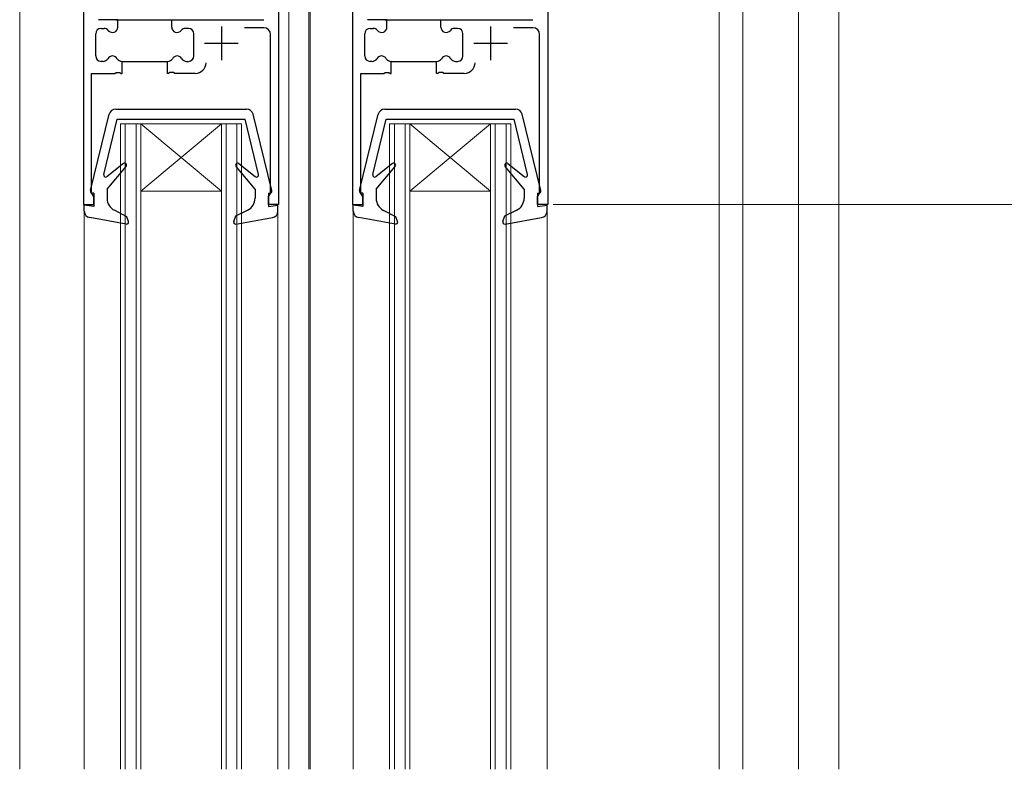
# Model space of a CAD drawing. Extents: x 0 to 1435, y 0 to 2103.
# Drawn here: x 344 to 491, y 1340 to 1451 of the extents above; entities that cross this region are included whole.
import ezdxf

# ---------------------------------------------------------------- set-up
doc = ezdxf.new("R2010")
doc.units = 0
for name, color, linetype, lineweight in [('YKK_11', 7, 'CONTINUOUS', 30), ('YKK_12', 2, 'CONTINUOUS', 13), ('YKK_13', 4, 'CONTINUOUS', 30), ('YKK_D', 6, 'CONTINUOUS', 13)]:
    doc.layers.add(name, color=color, linetype=linetype, lineweight=lineweight)

msp = doc.modelspace()

# ---------------------------------------------------------------- linework, layer by layer
at = {"layer": 'YKK_11', "linetype": 'ByBlock', "lineweight": -2, "ltscale": 0.5}
for p, q in [((353.6999965902132, 1475.503177044022), (353.6999965902132, 1423.503177044023)), ((382.6999965902132, 1475.503177044022), (382.6999965902132, 1423.503177044023)), ((393.6999965902132, 1475.503177044022), (393.6999965902132, 1423.503177044023)), ((422.6999965902132, 1475.503177044022), (422.6999965902132, 1423.503177044023)), ((358.7999965902131, 1451.003177044022), (355.8999965902132, 1451.003177044022)), ((358.7999965902131, 1449.903177044022), (358.7999965902131, 1451.003177044022)), ((366.7999965902131, 1449.903177044022), (366.7999965902131, 1451.003177044022)), ((366.7999965902131, 1451.003177044022), (380.4999965902132, 1451.003177044022)), ((398.7999965902133, 1451.003177044022), (395.8999965902132, 1451.003177044022)), ((398.7999965902133, 1449.903177044022), (398.7999965902133, 1451.003177044022)), ((406.7999965902131, 1449.903177044022), (406.7999965902131, 1451.003177044022)), ((406.7999965902131, 1451.003177044022), (420.4999965902132, 1451.003177044022)), ((356.2999965902131, 1449.703177044022), (356.7509965902132, 1449.703177044022)), ((369.2999965902131, 1449.703177044022), (368.8489965902132, 1449.703177044022)), ((380.4999965902132, 1449.803177044022), (377.5985255902132, 1449.803177044022)), ((396.2999965902131, 1449.703177044022), (396.7509965902132, 1449.703177044022)), ((409.2999965902131, 1449.703177044022), (408.8489965902132, 1449.703177044022)), ((420.4999965902132, 1449.803177044022), (417.5985255902132, 1449.803177044022)), ((355.4999965902132, 1445.603177044022), (355.4999965902132, 1448.903177044022)), ((370.0999965902132, 1445.603177044022), (370.0999965902132, 1448.903177044022)), ((381.4999965902132, 1425.161435044022), (381.4999965902132, 1448.803177044022)), ((395.4999965902132, 1445.603177044022), (395.4999965902132, 1448.903177044022)), ((410.0999965902132, 1445.603177044022), (410.0999965902132, 1448.903177044022)), ((421.4999965902132, 1425.161435044022), (421.4999965902132, 1448.803177044022)), ((356.6143555902132, 1444.803177044022), (356.2999965902131, 1444.803177044022)), ((359.4499965902132, 1444.803177044022), (359.3856375902132, 1444.803177044022)), ((359.4499965902132, 1443.003177044022), (359.4499965902132, 1444.803177044022)), ((366.1499965902132, 1443.003177044022), (366.1499965902132, 1444.803177044022)), ((366.1499965902132, 1444.803177044022), (366.2143555902133, 1444.803177044022)), ((368.9856375902132, 1444.803177044022), (369.2999965902131, 1444.803177044022)), ((396.6143555902132, 1444.803177044022), (396.2999965902131, 1444.803177044022)), ((399.4499965902132, 1444.803177044022), (399.3856375902132, 1444.803177044022)), ((399.4499965902132, 1443.003177044022), (399.4499965902132, 1444.803177044022)), ((406.1499965902132, 1443.003177044022), (406.1499965902132, 1444.803177044022)), ((406.1499965902132, 1444.803177044022), (406.2143555902132, 1444.803177044022)), ((408.9856375902132, 1444.803177044022), (409.2999965902131, 1444.803177044022)), ((354.8999965902132, 1425.161435044022), (354.8999965902132, 1443.003177044022)), ((354.8999965902132, 1443.003177044022), (358.3417385902133, 1443.003177044022)), ((358.3417385902133, 1443.003177044022), (358.5250415902132, 1443.123177044022)), ((358.5250415902132, 1443.123177044022), (359.0749515902132, 1443.123177044022)), ((359.0749515902132, 1443.123177044022), (359.2582545902131, 1443.003177044022)), ((359.2582545902131, 1443.003177044022), (359.4499965902132, 1443.003177044022)), ((366.3417385902131, 1443.003177044022), (366.1499965902132, 1443.003177044022)), ((366.5250415902132, 1443.123177044022), (366.3417385902131, 1443.003177044022)), ((367.0749515902132, 1443.123177044022), (366.5250415902132, 1443.123177044022)), ((367.2582545902133, 1443.003177044022), (367.0749515902132, 1443.123177044022)), ((370.2999965902133, 1443.003177044022), (367.2582545902133, 1443.003177044022)), ((394.8999965902132, 1425.161435044022), (394.8999965902132, 1443.003177044022)), ((394.8999965902132, 1443.003177044022), (398.3417385902133, 1443.003177044022)), ((398.3417385902133, 1443.003177044022), (398.5250415902132, 1443.123177044022)), ((398.5250415902132, 1443.123177044022), (399.0749515902132, 1443.123177044022)), ((399.0749515902132, 1443.123177044022), (399.2582545902131, 1443.003177044022)), ((399.2582545902131, 1443.003177044022), (399.4499965902132, 1443.003177044022)), ((406.3417385902131, 1443.003177044022), (406.1499965902132, 1443.003177044022)), ((406.5250415902132, 1443.123177044022), (406.3417385902131, 1443.003177044022)), ((407.0749515902132, 1443.123177044022), (406.5250415902132, 1443.123177044022)), ((407.2582545902131, 1443.003177044022), (407.0749515902132, 1443.123177044022)), ((410.2999965902133, 1443.003177044022), (407.2582545902131, 1443.003177044022)), ((355.0199965902132, 1424.978132044022), (354.8999965902132, 1425.161435044022)), ((355.1999965902132, 1424.703177044023), (355.0199965902132, 1424.978132044022)), ((355.1999965902132, 1423.503177044023), (355.1999965902132, 1424.703177044023)), ((381.1999965902132, 1424.703177044023), (381.3799965902132, 1424.978132044022)), ((381.1999965902132, 1423.503177044023), (381.1999965902132, 1424.703177044023)), ((381.3799965902132, 1424.978132044022), (381.4999965902132, 1425.161435044022)), ((395.0199965902132, 1424.978132044022), (394.8999965902132, 1425.161435044022)), ((395.1999965902132, 1424.703177044023), (395.0199965902132, 1424.978132044022)), ((395.1999965902132, 1423.503177044023), (395.1999965902132, 1424.703177044023)), ((421.1999965902132, 1424.703177044023), (421.3799965902132, 1424.978132044022)), ((421.1999965902132, 1423.503177044023), (421.1999965902132, 1424.703177044023)), ((421.3799965902132, 1424.978132044022), (421.4999965902132, 1425.161435044022)), ((353.6999965902132, 1423.503177044023), (355.1999965902132, 1423.503177044023)), ((382.6999965902132, 1423.503177044023), (381.1999965902132, 1423.503177044023)), ((393.6999965902132, 1423.503177044023), (395.1999965902132, 1423.503177044023)), ((422.6999965902132, 1423.503177044023), (421.1999965902132, 1423.503177044023))]:
    msp.add_line(p, q, dxfattribs=at)
at = {"layer": 'YKK_11'}
for p, q in [((358.4999965902132, 1451.003177044022), (367.0999965902132, 1451.003177044022)), ((398.4999965902133, 1451.003177044022), (407.0999965902132, 1451.003177044022)), ((359.4499965902132, 1444.803177044022), (366.1499965902132, 1444.803177044022)), ((399.4499965902132, 1444.803177044022), (406.1499965902132, 1444.803177044022))]:
    msp.add_line(p, q, dxfattribs=at)
at = {"layer": 'YKK_11', "ltscale": 0.5}
for p, q in [((374.1999965902132, 1450.003177044022), (374.1999965902132, 1445.003177044022)), ((414.1999965902132, 1450.003177044022), (414.1999965902132, 1445.003177044022)), ((371.6999965902132, 1447.503177044022), (376.6999965902132, 1447.503177044022)), ((411.6999965902132, 1447.503177044022), (416.6999965902132, 1447.503177044022))]:
    msp.add_line(p, q, dxfattribs=at)
at = {"layer": 'YKK_11', "linetype": 'ByBlock', "lineweight": -2, "ltscale": 0.5}
for centre, radius, start, end in [((356.2999967209312, 1448.903176913304), 0.8000001307180006, 90.00000936198411, 179.9999906380118), ((356.7509967727502, 1448.903177007337), 0.8000000366858083, 38.68218871566929, 90.00001307324551), ((357.9999964731935, 1449.903177127412), 0.8000001170197458, 218.682188394072, 359.9999940276824), ((367.5999967072329, 1449.903177127412), 0.8000001170197458, 180.0000059723174, 321.3178116059281), ((368.8489964076763, 1448.903177007337), 0.8000000366858083, 89.99998692675449, 141.3178112843307), ((369.2999964594953, 1448.903176913304), 0.8000001307179438, 9.3619881463e-06, 89.99999063801596), ((380.4999964268158, 1448.803176880625), 1.0000001633975, 9.3619881463e-06, 89.99999063801512), ((396.2999967209313, 1448.903176913304), 0.8000001307180006, 90.00000936198411, 179.9999906380118), ((396.7509967727502, 1448.903177007337), 0.8000000366858083, 38.68218871566929, 90.00001307324551), ((397.9999964731933, 1449.903177127412), 0.8000001170197458, 218.682188394072, 359.9999940276824), ((407.5999967072329, 1449.903177127412), 0.8000001170197458, 180.0000059723174, 321.3178116059281), ((408.8489964076762, 1448.903177007337), 0.8000000366858083, 89.99998692675449, 141.3178112843307), ((409.2999964594953, 1448.903176913304), 0.8000001307179438, 9.3619881463e-06, 89.99999063801596), ((420.4999964268157, 1448.803176880625), 1.0000001633975, 9.3619881463e-06, 89.99999063801512), ((356.2999967209312, 1445.60317717474), 0.8000001307180006, 180.0000093619881, 269.9999906380159), ((356.6143561082206, 1445.603177319357), 0.800000275335278, 269.9999629004596, 329.9999886149992), ((357.9999965902132, 1444.803177183229), 0.7999996506465648, 30.00000293334707, 149.9999970666529), ((359.3856370722058, 1445.603177319357), 0.8000002753353186, 210.0000113850008, 270.0000370995363), ((366.2143561082207, 1445.603177319357), 0.8000002753353186, 269.9999629004637, 329.9999886149992), ((367.5999965902132, 1444.803177183229), 0.7999996506465648, 30.00000293334503, 149.9999970666529), ((368.9856370722058, 1445.603177319357), 0.800000275335278, 210.0000113850008, 270.0000370995363), ((369.2999964594953, 1445.60317717474), 0.8000001307180006, 270.0000093619841, 359.9999906380119), ((396.2999967209313, 1445.60317717474), 0.8000001307180006, 180.0000093619881, 269.9999906380159), ((396.6143561082206, 1445.603177319357), 0.800000275335278, 269.9999629004596, 329.9999886149992), ((397.9999965902132, 1444.803177183229), 0.7999996506465648, 30.00000293334707, 149.9999970666529), ((399.3856370722058, 1445.603177319357), 0.8000002753353186, 210.0000113850008, 270.0000370995363), ((406.2143561082207, 1445.603177319357), 0.8000002753353186, 269.9999629004637, 329.9999886149992), ((407.5999965902131, 1444.803177183229), 0.7999996506465648, 30.00000293334503, 149.9999970666529), ((408.9856370722058, 1445.603177319357), 0.800000275335278, 210.0000113850008, 270.0000370995363), ((409.2999964594953, 1445.60317717474), 0.8000001307180006, 270.0000093619841, 359.9999906380119), ((370.2999963287773, 1444.603177305458), 1.600000261435944, 270.0000093619841, 359.9999906380119), ((410.2999963287772, 1444.603177305458), 1.600000261435944, 270.0000093619841, 359.9999906380119)]:
    msp.add_arc(centre, radius, start, end, dxfattribs=at)
at = {"layer": 'YKK_12', "ltscale": 1.5}
for p, q in [((451.6999966002672, 1488.503177054022), (451.6999966002672, 1339.503177054023)), ((459.9999966002674, 1488.503177054022), (459.9999966002677, 1339.503177054023)), ((465.9999966002671, 1488.503177054022), (465.9999966002671, 1339.503177054023)), ((344.200699199971, 1339.503177054023), (344.200699199971, 1475.503177054022)), ((384.200699199971, 1339.503177054023), (384.200699199971, 1475.503177054022)), ((387.2033884376619, 1339.503177054023), (387.2033884376619, 1475.503177054022)), ((387.4037344376618, 1339.503177054023), (387.4037344376618, 1475.503177054022)), ((448.2028524376619, 1339.503177054023), (448.2028524376619, 1475.503177054022)), ((359.1999966002134, 1339.503177054023), (359.1999966002136, 1435.503177054022)), ((359.1999966002136, 1435.503177054022), (362.1999966002136, 1435.503177054022)), ((359.8999966002136, 1339.503177054023), (359.8999966002136, 1435.503177054022)), ((361.4999966002135, 1435.503177054022), (361.4999966002135, 1339.503177054023)), ((362.1999966002136, 1435.503177054022), (362.1999966002134, 1339.503177054023)), ((362.1999966002136, 1435.503177054022), (374.1999966002136, 1435.503177054022)), ((362.1999966002136, 1435.503177054022), (374.1999966002136, 1425.503177054022)), ((374.1999966002136, 1435.503177054022), (362.1999966002136, 1425.503177054022)), ((374.1999966002136, 1339.503177054023), (374.1999966002136, 1435.503177054022)), ((374.1999966002136, 1435.503177054022), (377.1999966002136, 1435.503177054022)), ((374.8999966002136, 1339.503177054023), (374.8999966002136, 1435.503177054022)), ((376.4999966002136, 1435.503177054022), (376.4999966002136, 1339.503177054023)), ((377.1999966002136, 1435.503177054022), (377.1999966002136, 1339.503177054023)), ((399.1999966002136, 1339.503177054023), (399.1999966002136, 1435.503177054022)), ((399.1999966002136, 1435.503177054022), (402.1999966002136, 1435.503177054022)), ((399.8999966002136, 1339.503177054023), (399.8999966002136, 1435.503177054022)), ((401.4999966002135, 1435.503177054022), (401.4999966002135, 1339.503177054023)), ((402.1999966002136, 1435.503177054022), (402.1999966002133, 1339.503177054023)), ((402.1999966002136, 1435.503177054022), (414.1999966002136, 1435.503177054022)), ((402.1999966002136, 1435.503177054022), (414.1999966002136, 1425.503177054022)), ((414.1999966002136, 1435.503177054022), (402.1999966002136, 1425.503177054022)), ((414.1999966002136, 1339.503177054023), (414.1999966002136, 1435.503177054022)), ((414.1999966002136, 1435.503177054022), (417.1999966002135, 1435.503177054022)), ((414.8999966002135, 1339.503177054023), (414.8999966002135, 1435.503177054022)), ((416.4999966002135, 1435.503177054022), (416.4999966002135, 1339.503177054023)), ((417.1999966002135, 1435.503177054022), (417.1999966002135, 1339.503177054023)), ((362.1999966002136, 1425.503177054022), (374.1999966002136, 1425.503177054022)), ((402.1999966002136, 1425.503177054022), (414.1999966002136, 1425.503177054022)), ((353.8006987755468, 1423.503177054022), (353.8006987755468, 1339.503177054023)), ((382.6007011415077, 1423.503177054022), (382.6007011415077, 1339.503177054023)), ((393.8006342968502, 1423.503177054023), (393.8006342968502, 1339.503177054023)), ((422.600636662811, 1423.503177054023), (422.600636662811, 1339.503177054023))]:
    msp.add_line(p, q, dxfattribs=at)
at = {"layer": 'YKK_13', "ltscale": 1.5}
for p, q in [((358.4840282520904, 1437.703407152146), (377.9173726449494, 1437.703397327384)), ((398.4836773416603, 1437.70336118156), (417.9170217345192, 1437.703351356798)), ((354.7094271169137, 1425.57523438857), (357.5131221504489, 1436.942869724383)), ((356.7091170888468, 1427.973961654575), (358.7006999585303, 1436.203407042605)), ((358.7006999585303, 1436.203407042605), (377.7006999585303, 1436.203397436925)), ((379.6922828093836, 1427.973961732384), (377.7006999585303, 1436.203397436925)), ((381.6919727855261, 1425.575234447851), (378.8882776867304, 1436.942860097222)), ((394.7090762064836, 1425.575188417984), (397.5127712400188, 1436.942823753797)), ((396.7087661784167, 1427.973915683989), (398.7003490481002, 1436.203361072019)), ((398.7003490481002, 1436.203361072019), (417.7003490481001, 1436.203351466339)), ((419.6919318989534, 1427.973915761798), (417.7003490481001, 1436.203351466339)), ((421.6916218750959, 1425.575188477264), (418.8879267763002, 1436.942814126635)), ((359.6136657290651, 1429.603237777396), (357.1877341879956, 1427.668836996533)), ((357.2006986440686, 1425.80339667858), (360.0305133889567, 1429.17584202974)), ((379.2007012729921, 1425.80339667858), (376.3708865281039, 1429.17584202974)), ((376.7877341879955, 1429.603237777396), (379.2136657290653, 1427.668836996533)), ((399.613314818635, 1429.60319180681), (397.1873832775655, 1427.668791025947)), ((397.2003477336384, 1425.803350707993), (400.0301624785266, 1429.175796059154)), ((419.2003503625621, 1425.803350707993), (416.3705356176738, 1429.175796059154)), ((416.7873832775653, 1429.60319180681), (419.2133148186351, 1427.668791025947)), ((357.2006986440686, 1425.80339667858), (357.2006993404261, 1424.426003894152)), ((379.2007012729921, 1425.80339667858), (379.2007005923917, 1424.457171589506)), ((397.2003477336384, 1425.803350707994), (397.200348429996, 1424.425957923566)), ((419.2003503625619, 1425.803350707994), (419.2003496819616, 1424.45712561892)), ((355.2006980879428, 1425.203411148691), (355.0006989473983, 1425.203411047579)), ((355.1999960410258, 1425.203395667456), (355.1999970521499, 1423.203395667456)), ((381.2007009696547, 1425.203395667456), (381.2006999585303, 1423.203395667456)), ((381.2007009696547, 1425.203395667456), (381.400700969654, 1425.203395566343)), ((395.2003471775126, 1425.203365178105), (395.0003480369683, 1425.203365076993)), ((395.200348036976, 1425.203349696869), (395.2003490481002, 1423.203349696869)), ((421.1996451634504, 1425.203349696869), (421.199644152326, 1423.203349696869)), ((421.2003500592245, 1425.203349696869), (421.4003500592241, 1425.203349595757)), ((353.8006987755467, 1422.543333046603), (353.8006983407318, 1423.403394959668)), ((355.2006999585303, 1423.203395667456), (353.8006983407318, 1423.403394959668)), ((381.2006999585303, 1423.203395667456), (382.6007015763289, 1423.403394959668)), ((382.6007011415073, 1422.543319329857), (382.6007015763289, 1423.403394959668)), ((393.8003478651165, 1422.543287076017), (393.8003474303018, 1423.403348989082)), ((395.2003490481002, 1423.203349696869), (393.8003474303016, 1423.403348989082)), ((421.2003490481001, 1423.203349696869), (422.6003506658988, 1423.403348989082)), ((422.6003502310772, 1422.543273359271), (422.6003506658988, 1423.403348989082)), ((360.0488924077802, 1420.607913767732), (354.628003063752, 1421.558358328554)), ((360.1287778715314, 1421.703406320621), (358.2888251588938, 1422.645980895029)), ((360.3826088556805, 1421.006012520335), (360.1287778715314, 1421.703406320621)), ((376.0187910613764, 1421.00600433023), (376.3090191298409, 1421.803398140504)), ((376.3090191298409, 1421.803398140504), (378.0722250216353, 1422.657048946757)), ((376.3525072170038, 1420.607905526383), (381.77339587906, 1421.558344440995)), ((400.04854149735, 1420.607867797146), (394.6276521533218, 1421.558312357968)), ((400.1284269611011, 1421.703360350035), (398.2884742484637, 1422.645934924443)), ((400.3822579452503, 1421.005966549749), (400.1284269611011, 1421.703360350035)), ((416.0184401509461, 1421.005958359644), (416.3086682194107, 1421.803352169918)), ((416.3086682194107, 1421.803352169918), (418.0718741112052, 1422.657002976172)), ((416.3521563065737, 1420.607859555797), (421.7730449686301, 1421.558298470408))]:
    msp.add_line(p, q, dxfattribs=at)
for centre, radius, start, end in [((358.4840277465282, 1436.703407152146), 1, 90, 166.1451768780165), ((377.9173721393872, 1436.703397327384), 1, 13.85483478299186, 90), ((398.4836768360981, 1436.70336118156), 1, 90, 166.1451768780165), ((417.917021228957, 1436.703351356797), 1, 13.85483478299186, 90), ((359.8006999585305, 1429.368678196461), 0.3, 320.0000289665831, 128.5683235706488), ((376.6006999585304, 1429.368678196461), 0.3, 51.43167642935118, 219.9999710334359), ((399.8003490481003, 1429.368632225875), 0.3, 320.0000289665831, 128.5683235706488), ((416.6003490481002, 1429.368632225875), 0.3, 51.43167642935118, 219.9999710334359), ((357.0006999585303, 1427.903396577468), 0.3, 166.3955899764967, 308.5683235706315), ((379.4006999585304, 1427.903396577468), 0.3, 231.4316764293512, 13.60442531288915), ((397.0003490481003, 1427.903350606882), 0.3, 166.3955899764967, 308.5683235706315), ((419.4003490481001, 1427.903350606882), 0.3, 231.4316764293512, 13.60442531288915), ((355.0006987957374, 1425.503395616899), 0.3, 166.1451768780165, 270), ((359.2006993404259, 1424.426004905276), 2, 180.0000289665664, 242.8747554795154), ((377.200700592392, 1424.45717260063), 2, 295.8338046981518, 359.9999710334206), ((381.4007011213232, 1425.503395616899), 0.3, 270, 13.85483478299186), ((395.0003478853075, 1425.503349646313), 0.3, 166.1451768780165, 270), ((399.2003484299956, 1424.42595893469), 2, 180.0000289665664, 242.8747554795154), ((417.2003496819618, 1424.457126630044), 2, 295.8338046981518, 359.9999710334206), ((421.400350210893, 1425.503349646313), 0.3, 270, 13.85483478299186), ((354.8006987755463, 1422.543333552166), 1, 180.0000289665664, 260.0554094243076), ((381.6007011415075, 1422.543319835419), 1, 279.9445339042751, 359.9999710334336), ((394.8003478651164, 1422.543287581579), 1, 180.0000289665664, 260.0554094243076), ((421.6003502310774, 1422.543273864833), 1, 279.9445339042751, 359.9999710334336), ((360.1007011213185, 1420.903406334816), 0.3, 260.0554094243076, 20.00002896658102), ((376.3006987957381, 1420.903398144711), 0.3, 159.999971033419, 279.9445339042751), ((400.1003502108883, 1420.90336036423), 0.3, 260.0554094243076, 20.00002896658102), ((416.3003478853082, 1420.903352174125), 0.3, 159.999971033419, 279.9445339042751)]:
    msp.add_arc(centre, radius, start, end, dxfattribs=at)
at = {"layer": 'YKK_D', "ltscale": 1.5}
msp.add_line((423.4999966002135, 1423.503177054023), (666.0000076293808, 1423.503177054023), dxfattribs=at)

doc.saveas('drawing.dxf')
